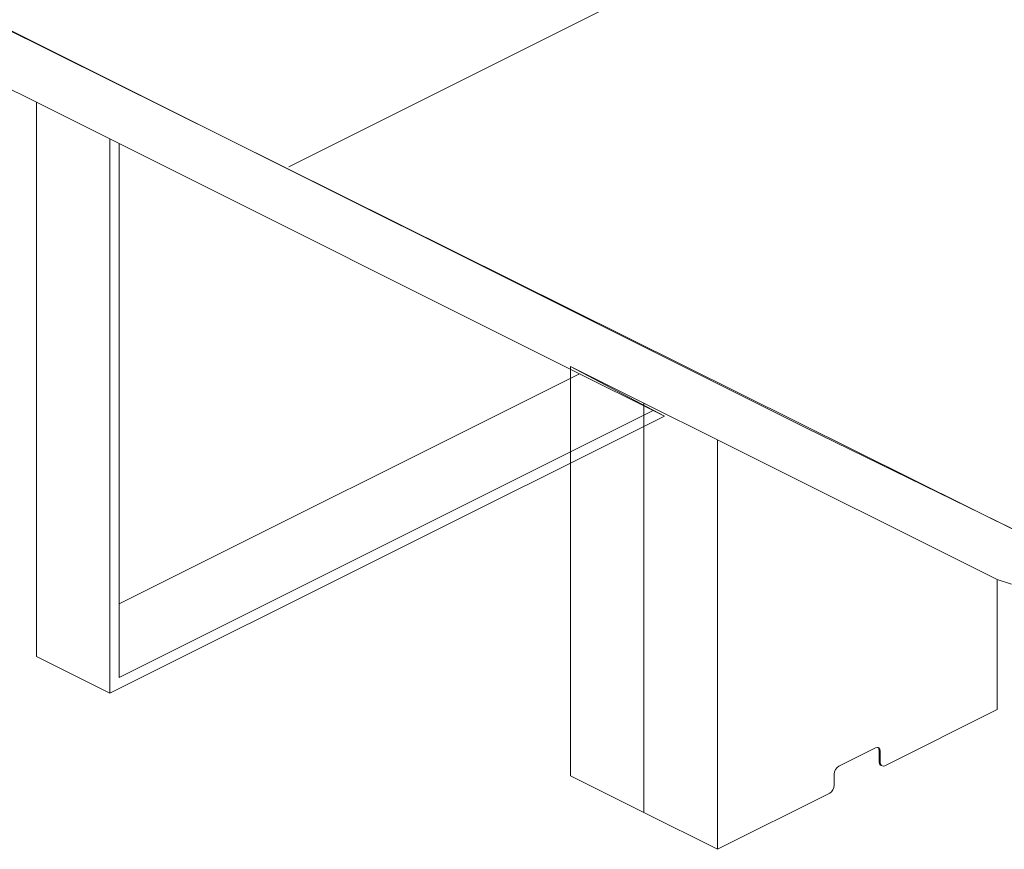
# Model space of a CAD drawing. Units: millimetres. Extents: x 725887 to 752925, y 392384 to 396012.
# Drawn here: x 745179 to 745786, y 394566 to 395077 of the extents above; entities that cross this region are included whole.
import ezdxf

# ---------------------------------------------------------------- set-up
doc = ezdxf.new("R2010")
doc.units = ezdxf.units.MM
doc.header["$LTSCALE"] = 4
doc.header["$MEASUREMENT"] = 0

msp = doc.modelspace()

# ---------------------------------------------------------------- linework, layer by layer
at = {"lineweight": 13}
for p, q in [((745964.05, 395295.66), (745345.19, 394986.23)), ((744756.94, 395276.97), (745996.88, 394660.39)), ((745663.73, 394825.27), (744760.33, 395276.97)), ((745189.68, 395025.95), (744756.94, 395242.33)), ((745189.68, 395025.95), (745189.68, 394684.36)), ((745234.94, 395003.33), (745189.68, 395025.95)), ((745234.94, 395003.33), (745234.94, 394661.74)), ((745240.6, 395000.5), (745234.94, 395003.33)), ((745240.6, 395000.5), (745240.6, 394716.75)), ((745524.35, 394858.62), (745240.6, 395000.5)), ((745518.72, 394610.79), (745518.72, 394863.13)), ((745518.72, 394863.13), (745576.53, 394832.53)), ((745563.98, 394840.5), (745518.72, 394863.13)), ((745240.6, 394716.75), (745524.35, 394858.62)), ((745569.6, 394835.99), (745524.35, 394858.62)), ((745240.6, 394671.49), (745569.6, 394835.99)), ((745563.98, 394588.16), (745563.98, 394840.5)), ((745609.23, 394817.87), (745563.98, 394840.5)), ((745576.53, 394832.53), (745569.6, 394835.99)), ((745234.94, 394661.74), (745576.53, 394832.53)), ((745996.88, 394662.09), (745663.73, 394825.27)), ((745609.23, 394565.53), (745609.23, 394817.87)), ((745781.47, 394731.76), (745609.23, 394817.87)), ((745781.47, 394651.65), (745781.47, 394731.76)), ((745790.41, 394728.99), (745781.47, 394731.76)), ((745240.6, 394716.75), (745240.6, 394671.49)), ((745189.68, 394684.36), (745234.94, 394661.74)), ((745712.32, 394617.08), (745781.47, 394651.65)), ((745684.04, 394616.79), (745706.66, 394628.1)), ((745706.66, 394628.1), (745707.75, 394628.38)), ((745707.75, 394628.38), (745708.2, 394628.24)), ((745708.71, 394627.55), (745708.2, 394628.24)), ((745708.2, 394628.24), (745708.66, 394628.09)), ((745708.66, 394628.09), (745709.28, 394627.27)), ((745708.93, 394626.34), (745708.71, 394627.55)), ((745709.28, 394627.27), (745708.71, 394627.55)), ((745708.93, 394626.34), (745709.49, 394626.05)), ((745708.93, 394619.41), (745708.93, 394626.34)), ((745709.28, 394627.27), (745709.49, 394626.05)), ((745709.49, 394626.05), (745709.49, 394619.13)), ((745682.95, 394615.98), (745684.04, 394616.79)), ((745709.49, 394619.13), (745708.93, 394619.41)), ((745708.93, 394619.41), (745709.14, 394618.19)), ((745709.14, 394618.19), (745709.71, 394617.91)), ((745709.14, 394618.19), (745709.76, 394617.37)), ((745709.71, 394617.91), (745709.49, 394619.13)), ((745710.22, 394617.22), (745709.71, 394617.91)), ((745709.76, 394617.37), (745710.32, 394617.09)), ((745709.76, 394617.37), (745710.22, 394617.22)), ((745710.32, 394617.09), (745710.22, 394617.22)), ((745711.24, 394616.8), (745710.32, 394617.09)), ((745712.32, 394617.08), (745711.24, 394616.8)), ((745563.98, 394588.16), (745518.72, 394610.79)), ((745681.21, 394611.91), (745681.42, 394613.34)), ((745681.21, 394604.98), (745681.21, 394611.91)), ((745681.42, 394613.34), (745682.04, 394614.78)), ((745682.04, 394614.78), (745682.95, 394615.98)), ((745681.21, 394604.98), (745680.99, 394603.55)), ((745609.23, 394565.53), (745678.38, 394600.1)), ((745679.46, 394600.91), (745678.38, 394600.1)), ((745680.38, 394602.12), (745679.46, 394600.91)), ((745680.99, 394603.55), (745680.38, 394602.12)), ((745563.98, 394588.16), (745609.23, 394565.53))]:
    msp.add_line(p, q, dxfattribs=at)

doc.saveas('drawing.dxf')
